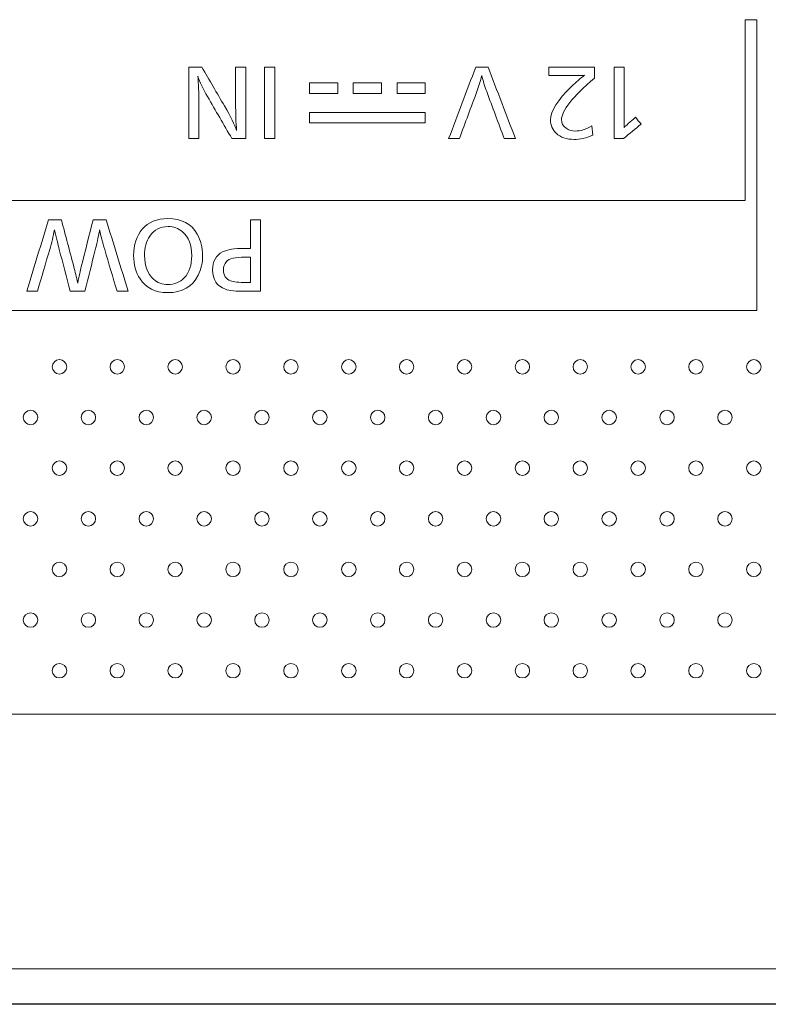
# Model space of a CAD drawing. Units: millimetres. Extents: x 49 to 776, y 23 to 547.
# Drawn here: x 431 to 444, y 498 to 515 of the extents above; entities that cross this region are included whole.
import ezdxf

# ---------------------------------------------------------------- set-up
doc = ezdxf.new("R2010")
doc.units = ezdxf.units.MM
doc.layers.add('1', color=7, linetype='Continuous', true_color=0xffffff)

msp = doc.modelspace()

# ---------------------------------------------------------------- linework, layer by layer
at = {"layer": '1', "color": 51, "linetype": 'Continuous', "lineweight": 13}
msp.add_line((440.98517, 513.0874), (441.00422, 512.92742), dxfattribs=at)
at = {"layer": '1', "color": 80, "linetype": 'Continuous', "lineweight": 18}
for p, q in [((523.78707, 502.92336), (288.78707, 502.92336)), ((288.78707, 498.52336), (523.78707, 498.52336)), ((264.78707, 497.91336), (547.78707, 497.91336)), ((523.78707, 497.92336), (288.78707, 497.92336))]:
    msp.add_line(p, q, dxfattribs=at)
at = {"layer": '1', "color": 51, "linetype": 'Continuous', "lineweight": 13}
for points in [[(443.63711, 514.92329), (443.63711, 513.88166), (443.63711, 512.84002), (443.63711, 511.79839)], [(443.83695, 514.92329), (443.77034, 514.92329), (443.70372, 514.92329), (443.63711, 514.92329)], [(443.83695, 509.89833), (443.83695, 511.57332), (443.83695, 513.24831), (443.83695, 514.92329)], [(434.01971, 512.86886), (434.01971, 513.2802), (434.01971, 513.69154), (434.01971, 514.10287)], [(434.01971, 514.10287), (434.0955, 514.10287), (434.17129, 514.10287), (434.24708, 514.10287)], [(434.24708, 514.10287), (434.37719, 513.87968), (434.50731, 513.65649), (434.63743, 513.4333)], [(434.83075, 513.47475), (434.83075, 513.68413), (434.83075, 513.8935), (434.83075, 514.10287)], [(434.83075, 514.10287), (434.88925, 514.10287), (434.94775, 514.10287), (435.00626, 514.10287)], [(435.00626, 514.10287), (435.00626, 513.69154), (435.00626, 513.2802), (435.00626, 512.86886)], [(435.33199, 512.86882), (435.33199, 513.28016), (435.33199, 513.6915), (435.33199, 514.10284)], [(435.33199, 514.10284), (435.3905, 514.10284), (435.449, 514.10284), (435.5075, 514.10284)], [(435.5075, 514.10284), (435.5075, 513.6915), (435.5075, 513.28016), (435.5075, 512.86882)], [(438.51186, 512.86886), (438.66791, 513.2802), (438.82395, 513.69154), (438.98, 514.10287)], [(438.98, 514.10287), (439.05132, 514.10287), (439.12264, 514.10287), (439.19396, 514.10287)], [(439.19396, 514.10287), (439.35124, 513.69154), (439.50852, 513.2802), (439.6658, 512.86886)], [(440.24575, 513.957), (440.24575, 514.00563), (440.24575, 514.05425), (440.24575, 514.10287)], [(440.24575, 514.10287), (440.50821, 514.10287), (440.77068, 514.10287), (441.03315, 514.10287)], [(441.03315, 514.10287), (441.03315, 514.04043), (441.03315, 513.97799), (441.03315, 513.91555)], [(441.37181, 512.86886), (441.37181, 513.2802), (441.37181, 513.69154), (441.37181, 514.10287)], [(441.37181, 514.10287), (441.43032, 514.10287), (441.48882, 514.10287), (441.54732, 514.10287)], [(441.54732, 514.10287), (441.54732, 513.78138), (441.54732, 513.45988), (441.54732, 513.13838)], [(434.34497, 513.5947), (434.26877, 513.72558), (434.21251, 513.84358), (434.17599, 513.94871)], [(434.17599, 513.94871), (434.18834, 513.82594), (434.19451, 513.66384), (434.19451, 513.46294)], [(439.08371, 513.957), (439.0629, 513.87057), (439.03485, 513.77885), (438.99922, 513.68201)], [(439.16962, 513.68201), (439.13451, 513.77603), (439.10594, 513.86757), (439.08371, 513.957)], [(440.73011, 513.957), (440.56866, 513.957), (440.4072, 513.957), (440.24575, 513.957)], [(441.03315, 513.91555), (440.6525, 513.58958), (440.46218, 513.35005), (440.46218, 513.19694)], [(440.63257, 513.76809), (440.71194, 513.84464), (440.78814, 513.91026), (440.86117, 513.96511)], [(440.86117, 513.96511), (440.8303, 513.95965), (440.78656, 513.957), (440.73011, 513.957)], [(436.10758, 513.83014), (436.10758, 513.77011), (436.10758, 513.71008), (436.10758, 513.65005)], [(436.59406, 513.83014), (436.4319, 513.83014), (436.26974, 513.83014), (436.10758, 513.83014)], [(436.59406, 513.65005), (436.59406, 513.71008), (436.59406, 513.77011), (436.59406, 513.83014)], [(436.86428, 513.83014), (436.86428, 513.77011), (436.86428, 513.71008), (436.86428, 513.65005)], [(437.35076, 513.83014), (437.1886, 513.83014), (437.02644, 513.83014), (436.86428, 513.83014)], [(437.35076, 513.65005), (437.35076, 513.71008), (437.35076, 513.77011), (437.35076, 513.83014)], [(437.62099, 513.83014), (437.62099, 513.77011), (437.62099, 513.71008), (437.62099, 513.65005)], [(438.10765, 513.83014), (437.94543, 513.83014), (437.78321, 513.83014), (437.62099, 513.83014)], [(438.10765, 513.65005), (438.10765, 513.71008), (438.10765, 513.77011), (438.10765, 513.83014)], [(440.27256, 513.19324), (440.27256, 513.3444), (440.3925, 513.53596), (440.63257, 513.76809)], [(434.76566, 512.86886), (434.62543, 513.1108), (434.4852, 513.35275), (434.34497, 513.5947)], [(436.10758, 513.65005), (436.26974, 513.65005), (436.4319, 513.65005), (436.59406, 513.65005)], [(436.86428, 513.65005), (437.02644, 513.65005), (437.1886, 513.65005), (437.35076, 513.65005)], [(437.62099, 513.65005), (437.78321, 513.65005), (437.94543, 513.65005), (438.10765, 513.65005)], [(438.99922, 513.68201), (438.89851, 513.41096), (438.79779, 513.13991), (438.69707, 512.86886)], [(439.47248, 512.86886), (439.37152, 513.13991), (439.27057, 513.41096), (439.16962, 513.68201)], [(434.19451, 513.46294), (434.19451, 513.26491), (434.19451, 513.06688), (434.19451, 512.86886)], [(434.63743, 513.4333), (434.74449, 513.2495), (434.81417, 513.10822), (434.84645, 513.00962)], [(434.84645, 513.00962), (434.83586, 513.14244), (434.83075, 513.29748), (434.83075, 513.47475)], [(436.10758, 513.32144), (436.10758, 513.26146), (436.10758, 513.20149), (436.10758, 513.14152)], [(438.10765, 513.32144), (437.44096, 513.32144), (436.77427, 513.32144), (436.10758, 513.32144)], [(438.10765, 513.14152), (438.10765, 513.20149), (438.10765, 513.26146), (438.10765, 513.32144)], [(440.37098, 512.96129), (440.30537, 513.02267), (440.27256, 513.1001), (440.27256, 513.19324)], [(440.46218, 513.19694), (440.46218, 513.13379), (440.48828, 513.08388), (440.54067, 513.04736)], [(441.61699, 513.12974), (441.65821, 513.16548), (441.69943, 513.20123), (441.74064, 513.23698)], [(441.74064, 513.23698), (441.77327, 513.19823), (441.80591, 513.15949), (441.83854, 513.12074)], [(436.10758, 513.14152), (436.77427, 513.14152), (437.44096, 513.14152), (438.10765, 513.14152)], [(440.54067, 513.04736), (440.586, 513.01526), (440.63998, 512.99921), (440.70206, 512.99921)], [(440.70206, 512.99921), (440.7885, 512.99921), (440.88286, 513.02849), (440.98517, 513.0874)], [(441.83854, 513.12074), (441.73753, 513.03678), (441.63651, 512.95282), (441.5355, 512.86886)], [(441.54732, 513.13838), (441.54679, 513.0934), (441.54661, 513.06765), (441.54661, 513.06077)], [(441.54661, 513.06077), (441.56143, 513.07894), (441.58489, 513.10187), (441.61699, 513.12974)], [(434.19451, 512.86886), (434.13625, 512.86886), (434.07798, 512.86886), (434.01971, 512.86886)], [(435.00626, 512.86886), (434.92606, 512.86886), (434.84586, 512.86886), (434.76566, 512.86886)], [(435.5075, 512.86882), (435.449, 512.86882), (435.3905, 512.86882), (435.33199, 512.86882)], [(438.69707, 512.86886), (438.63533, 512.86886), (438.5736, 512.86886), (438.51186, 512.86886)], [(439.6658, 512.86886), (439.60136, 512.86886), (439.53692, 512.86886), (439.47248, 512.86886)], [(440.67984, 512.85475), (440.54949, 512.85475), (440.44648, 512.89038), (440.37098, 512.96129)], [(441.00422, 512.92742), (440.88569, 512.87909), (440.77774, 512.85475), (440.67984, 512.85475)], [(441.5355, 512.86886), (441.48094, 512.86886), (441.42638, 512.86886), (441.37181, 512.86886)], [(443.63711, 511.79839), (435.66203, 511.79839), (427.68696, 511.79839), (419.71189, 511.79839)], [(431.22444, 510.2313), (431.34768, 510.64264), (431.47092, 511.05397), (431.59415, 511.46531)], [(431.59415, 511.46531), (431.66894, 511.46531), (431.74373, 511.46531), (431.81852, 511.46531)], [(431.81852, 511.46531), (431.89037, 511.1952), (431.96222, 510.92509), (432.03407, 510.65498)], [(432.16283, 510.65498), (432.2308, 510.92509), (432.29877, 511.1952), (432.36674, 511.46531)], [(432.36674, 511.46531), (432.44253, 511.46531), (432.51831, 511.46531), (432.5941, 511.46531)], [(432.5941, 511.46531), (432.72046, 511.05397), (432.84681, 510.64264), (432.97316, 510.2313)], [(433.21635, 511.30307), (433.3206, 511.42654), (433.46841, 511.48828), (433.66014, 511.48828)], [(433.66367, 511.34981), (433.5305, 511.34981), (433.42555, 511.2939), (433.34899, 511.18224)], [(433.66014, 511.48828), (433.89562, 511.48828), (434.06443, 511.39832), (434.16673, 511.21858)], [(433.91044, 511.26021), (433.84024, 511.32), (433.75822, 511.34981), (433.66367, 511.34981)], [(435.08692, 510.97202), (435.08692, 511.13648), (435.08692, 511.30093), (435.08692, 511.46538)], [(435.08692, 511.46538), (435.14542, 511.46538), (435.20392, 511.46538), (435.26243, 511.46538)], [(435.26243, 511.46538), (435.26243, 511.05405), (435.26243, 510.64271), (435.26243, 510.23137)], [(431.69911, 511.29333), (431.67847, 511.18239), (431.65113, 511.06879), (431.61708, 510.95273)], [(431.78289, 510.95273), (431.76014, 511.03916), (431.73227, 511.15275), (431.69911, 511.29333)], [(432.48068, 511.29333), (432.46781, 511.21696), (432.44206, 511.1016), (432.40378, 510.94761)], [(432.56729, 510.95273), (432.53078, 511.07567), (432.50185, 511.18927), (432.48068, 511.29333)], [(433.06818, 510.85187), (433.06818, 511.03619), (433.11775, 511.18665), (433.21635, 511.30307)], [(433.34899, 511.18224), (433.28779, 511.09352), (433.2571, 510.98328), (433.2571, 510.85116)], [(434.07184, 510.84764), (434.07184, 511.03073), (434.01804, 511.16813), (433.91044, 511.26021)], [(434.16673, 511.21858), (434.22935, 511.10816), (434.26075, 510.98487), (434.26075, 510.84905)], [(431.61708, 510.95273), (431.54641, 510.71225), (431.47574, 510.47177), (431.40507, 510.2313)], [(431.97251, 510.2313), (431.9093, 510.47177), (431.8461, 510.71225), (431.78289, 510.95273)], [(432.40378, 510.94761), (432.34451, 510.70884), (432.28525, 510.47007), (432.22598, 510.2313)], [(432.78143, 510.2313), (432.71005, 510.47177), (432.63867, 510.71225), (432.56729, 510.95273)], [(433.1786, 510.44617), (433.10505, 510.55712), (433.06818, 510.69241), (433.06818, 510.85187)], [(433.2571, 510.85116), (433.2571, 510.67107), (433.3086, 510.53402), (433.41126, 510.44018)], [(433.9429, 510.46469), (434.02897, 510.55501), (434.07184, 510.68254), (434.07184, 510.84764)], [(434.26075, 510.84905), (434.26075, 510.7261), (434.23517, 510.61357), (434.18384, 510.51126)], [(434.43146, 510.59931), (434.43146, 510.74642), (434.48931, 510.85067), (434.60555, 510.91205)], [(434.60555, 510.91205), (434.68105, 510.95192), (434.8084, 510.97202), (434.98779, 510.97202)], [(434.99061, 510.82086), (434.82428, 510.82086), (434.71827, 510.79546), (434.67276, 510.74466)], [(434.98779, 510.97202), (435.02083, 510.97202), (435.05388, 510.97202), (435.08692, 510.97202)], [(435.08692, 510.82086), (435.05482, 510.82086), (435.02271, 510.82086), (434.99061, 510.82086)], [(435.08692, 510.38236), (435.08692, 510.52852), (435.08692, 510.67469), (435.08692, 510.82086)], [(432.03407, 510.65498), (432.05629, 510.57349), (432.07869, 510.47965), (432.10145, 510.37364)], [(432.10145, 510.37364), (432.12667, 510.49853), (432.14696, 510.59237), (432.16283, 510.65498)], [(434.67276, 510.74466), (434.63783, 510.70515), (434.62019, 510.65699), (434.62019, 510.60002)], [(434.18384, 510.51126), (434.08295, 510.3093), (433.90674, 510.2084), (433.65503, 510.2084)], [(434.65512, 510.26541), (434.50589, 510.32009), (434.43146, 510.43139), (434.43146, 510.59931)], [(434.62019, 510.60002), (434.62019, 510.50724), (434.66147, 510.44462), (434.74402, 510.41199)], [(433.65503, 510.2084), (433.44248, 510.2084), (433.28373, 510.2876), (433.1786, 510.44617)], [(433.41126, 510.44018), (433.47899, 510.37844), (433.56154, 510.34757), (433.65926, 510.34757)], [(433.65926, 510.34757), (433.77374, 510.34757), (433.86846, 510.38673), (433.9429, 510.46469)], [(434.74402, 510.41199), (434.79482, 510.39241), (434.8846, 510.38236), (435.01284, 510.38236)], [(435.01284, 510.38236), (435.03753, 510.38236), (435.06222, 510.38236), (435.08692, 510.38236)], [(431.40507, 510.2313), (431.34486, 510.2313), (431.28465, 510.2313), (431.22444, 510.2313)], [(432.22598, 510.2313), (432.14149, 510.2313), (432.057, 510.2313), (431.97251, 510.2313)], [(432.97316, 510.2313), (432.90925, 510.2313), (432.84534, 510.2313), (432.78143, 510.2313)], [(435.01866, 510.23137), (434.83856, 510.23137), (434.71721, 510.24266), (434.65512, 510.26541)], [(435.26243, 510.23137), (435.18117, 510.23137), (435.09991, 510.23137), (435.01866, 510.23137)], [(419.71189, 509.89833), (427.75358, 509.89833), (435.79527, 509.89833), (443.83695, 509.89833)], [(431.66111, 508.92621), (431.66111, 508.99536), (431.71703, 509.0511), (431.78617, 509.0511)], [(431.78617, 509.0511), (431.85514, 509.0511), (431.91105, 508.99536), (431.91105, 508.92621)], [(432.66115, 508.92621), (432.66115, 508.99536), (432.71706, 509.0511), (432.78603, 509.0511)], [(432.78603, 509.0511), (432.85518, 509.0511), (432.91109, 508.99536), (432.91109, 508.92621)], [(433.66117, 508.92621), (433.66117, 508.99536), (433.71708, 509.0511), (433.78605, 509.0511)], [(433.78605, 509.0511), (433.8552, 509.0511), (433.91111, 508.99536), (433.91111, 508.92621)], [(434.66119, 508.92621), (434.66119, 508.99536), (434.7171, 509.0511), (434.78607, 509.0511)], [(434.78607, 509.0511), (434.85521, 509.0511), (434.91113, 508.99536), (434.91113, 508.92621)], [(435.66114, 508.92621), (435.66114, 508.99536), (435.71705, 509.0511), (435.78619, 509.0511)], [(435.78619, 509.0511), (435.85516, 509.0511), (435.91108, 508.99536), (435.91108, 508.92621)], [(436.66115, 508.92621), (436.66115, 508.99536), (436.71707, 509.0511), (436.78604, 509.0511)], [(436.78604, 509.0511), (436.85518, 509.0511), (436.9111, 508.99536), (436.9111, 508.92621)], [(437.66117, 508.92621), (437.66117, 508.99536), (437.71709, 509.0511), (437.78606, 509.0511)], [(437.78606, 509.0511), (437.8552, 509.0511), (437.91112, 508.99536), (437.91112, 508.92621)], [(438.66112, 508.92621), (438.66112, 508.99536), (438.71704, 509.0511), (438.78618, 509.0511)], [(438.78618, 509.0511), (438.85515, 509.0511), (438.91107, 508.99536), (438.91107, 508.92621)], [(439.66114, 508.92621), (439.66114, 508.99536), (439.71706, 509.0511), (439.78602, 509.0511)], [(439.78602, 509.0511), (439.85517, 509.0511), (439.91108, 508.99536), (439.91108, 508.92621)], [(440.66116, 508.92621), (440.66116, 508.99536), (440.71708, 509.0511), (440.78604, 509.0511)], [(440.78604, 509.0511), (440.85519, 509.0511), (440.9111, 508.99536), (440.9111, 508.92621)], [(441.6612, 508.92621), (441.6612, 508.99536), (441.71711, 509.0511), (441.78608, 509.0511)], [(441.78608, 509.0511), (441.85522, 509.0511), (441.91114, 508.99536), (441.91114, 508.92621)], [(442.66113, 508.92621), (442.66113, 508.99536), (442.71704, 509.0511), (442.78619, 509.0511)], [(442.78619, 509.0511), (442.85516, 509.0511), (442.91107, 508.99536), (442.91107, 508.92621)], [(443.66116, 508.92621), (443.66116, 508.99536), (443.71708, 509.0511), (443.78605, 509.0511)], [(443.78605, 509.0511), (443.85519, 509.0511), (443.91111, 508.99536), (443.91111, 508.92621)], [(431.78617, 508.80133), (431.71703, 508.80133), (431.66111, 508.85707), (431.66111, 508.92621)], [(431.91105, 508.92621), (431.91105, 508.85707), (431.85514, 508.80133), (431.78617, 508.80133)], [(432.78603, 508.80133), (432.71706, 508.80133), (432.66115, 508.85707), (432.66115, 508.92621)], [(432.91109, 508.92621), (432.91109, 508.85707), (432.85518, 508.80133), (432.78603, 508.80133)], [(433.78605, 508.80133), (433.71708, 508.80133), (433.66117, 508.85707), (433.66117, 508.92621)], [(433.91111, 508.92621), (433.91111, 508.85707), (433.8552, 508.80133), (433.78605, 508.80133)], [(434.78607, 508.80133), (434.7171, 508.80133), (434.66119, 508.85707), (434.66119, 508.92621)], [(434.91113, 508.92621), (434.91113, 508.85707), (434.85521, 508.80133), (434.78607, 508.80133)], [(435.78619, 508.80133), (435.71705, 508.80133), (435.66114, 508.85707), (435.66114, 508.92621)], [(435.91108, 508.92621), (435.91108, 508.85707), (435.85516, 508.80133), (435.78619, 508.80133)], [(436.78604, 508.80133), (436.71707, 508.80133), (436.66115, 508.85707), (436.66115, 508.92621)], [(436.9111, 508.92621), (436.9111, 508.85707), (436.85518, 508.80133), (436.78604, 508.80133)], [(437.78606, 508.80133), (437.71709, 508.80133), (437.66117, 508.85707), (437.66117, 508.92621)], [(437.91112, 508.92621), (437.91112, 508.85707), (437.8552, 508.80133), (437.78606, 508.80133)], [(438.78618, 508.80133), (438.71704, 508.80133), (438.66112, 508.85707), (438.66112, 508.92621)], [(438.91107, 508.92621), (438.91107, 508.85707), (438.85515, 508.80133), (438.78618, 508.80133)], [(439.78602, 508.80133), (439.71706, 508.80133), (439.66114, 508.85707), (439.66114, 508.92621)], [(439.91108, 508.92621), (439.91108, 508.85707), (439.85517, 508.80133), (439.78602, 508.80133)], [(440.78604, 508.80133), (440.71708, 508.80133), (440.66116, 508.85707), (440.66116, 508.92621)], [(440.9111, 508.92621), (440.9111, 508.85707), (440.85519, 508.80133), (440.78604, 508.80133)], [(441.78608, 508.80133), (441.71711, 508.80133), (441.6612, 508.85707), (441.6612, 508.92621)], [(441.91114, 508.92621), (441.91114, 508.85707), (441.85522, 508.80133), (441.78608, 508.80133)], [(442.78619, 508.80133), (442.71704, 508.80133), (442.66113, 508.85707), (442.66113, 508.92621)], [(442.91107, 508.92621), (442.91107, 508.85707), (442.85516, 508.80133), (442.78619, 508.80133)], [(443.78605, 508.80133), (443.71708, 508.80133), (443.66116, 508.85707), (443.66116, 508.92621)], [(443.91111, 508.92621), (443.91111, 508.85707), (443.85519, 508.80133), (443.78605, 508.80133)], [(431.16114, 508.05124), (431.16114, 508.1202), (431.21705, 508.17612), (431.28602, 508.17612)], [(431.28602, 508.17612), (431.35516, 508.17612), (431.41108, 508.1202), (431.41108, 508.05124)], [(432.16117, 508.05124), (432.16117, 508.1202), (432.21709, 508.17612), (432.28606, 508.17612)], [(432.28606, 508.17612), (432.3552, 508.17612), (432.41112, 508.1202), (432.41112, 508.05124)], [(433.1611, 508.05124), (433.1611, 508.1202), (433.21702, 508.17612), (433.28616, 508.17612)], [(433.28616, 508.17612), (433.35513, 508.17612), (433.41105, 508.1202), (433.41105, 508.05124)], [(434.16114, 508.05124), (434.16114, 508.1202), (434.21706, 508.17612), (434.2862, 508.17612)], [(434.2862, 508.17612), (434.35517, 508.17612), (434.41108, 508.1202), (434.41108, 508.05124)], [(435.16116, 508.05124), (435.16116, 508.1202), (435.21708, 508.17612), (435.28604, 508.17612)], [(435.28604, 508.17612), (435.35519, 508.17612), (435.4111, 508.1202), (435.4111, 508.05124)], [(436.16118, 508.05124), (436.16118, 508.1202), (436.2171, 508.17612), (436.28606, 508.17612)], [(436.28606, 508.17612), (436.35521, 508.17612), (436.41112, 508.1202), (436.41112, 508.05124)], [(437.16113, 508.05124), (437.16113, 508.1202), (437.21704, 508.17612), (437.28619, 508.17612)], [(437.28619, 508.17612), (437.35516, 508.17612), (437.41107, 508.1202), (437.41107, 508.05124)], [(438.16115, 508.05124), (438.16115, 508.1202), (438.21706, 508.17612), (438.28603, 508.17612)], [(438.28603, 508.17612), (438.35518, 508.17612), (438.41109, 508.1202), (438.41109, 508.05124)], [(439.16117, 508.05124), (439.16117, 508.1202), (439.21708, 508.17612), (439.28605, 508.17612)], [(439.28605, 508.17612), (439.35519, 508.17612), (439.41111, 508.1202), (439.41111, 508.05124)], [(440.16112, 508.05124), (440.16112, 508.1202), (440.21703, 508.17612), (440.28618, 508.17612)], [(440.28618, 508.17612), (440.35514, 508.17612), (440.41106, 508.1202), (440.41106, 508.05124)], [(441.16113, 508.05124), (441.16113, 508.1202), (441.21705, 508.17612), (441.28602, 508.17612)], [(441.28602, 508.17612), (441.35516, 508.17612), (441.41108, 508.1202), (441.41108, 508.05124)], [(442.16117, 508.05124), (442.16117, 508.1202), (442.21709, 508.17612), (442.28605, 508.17612)], [(442.28605, 508.17612), (442.3552, 508.17612), (442.41111, 508.1202), (442.41111, 508.05124)], [(443.16119, 508.05124), (443.16119, 508.1202), (443.21711, 508.17612), (443.28607, 508.17612)], [(443.28607, 508.17612), (443.35522, 508.17612), (443.41113, 508.1202), (443.41113, 508.05124)], [(431.28602, 507.92618), (431.21705, 507.92618), (431.16114, 507.98209), (431.16114, 508.05124)], [(431.41108, 508.05124), (431.41108, 507.98209), (431.35516, 507.92618), (431.28602, 507.92618)], [(432.28606, 507.92618), (432.21709, 507.92618), (432.16117, 507.98209), (432.16117, 508.05124)], [(432.41112, 508.05124), (432.41112, 507.98209), (432.3552, 507.92618), (432.28606, 507.92618)], [(433.28616, 507.92618), (433.21702, 507.92618), (433.1611, 507.98209), (433.1611, 508.05124)], [(433.41105, 508.05124), (433.41105, 507.98209), (433.35513, 507.92618), (433.28616, 507.92618)], [(434.2862, 507.92618), (434.21706, 507.92618), (434.16114, 507.98209), (434.16114, 508.05124)], [(434.41108, 508.05124), (434.41108, 507.98209), (434.35517, 507.92618), (434.2862, 507.92618)], [(435.28604, 507.92618), (435.21708, 507.92618), (435.16116, 507.98209), (435.16116, 508.05124)], [(435.4111, 508.05124), (435.4111, 507.98209), (435.35519, 507.92618), (435.28604, 507.92618)], [(436.28606, 507.92618), (436.2171, 507.92618), (436.16118, 507.98209), (436.16118, 508.05124)], [(436.41112, 508.05124), (436.41112, 507.98209), (436.35521, 507.92618), (436.28606, 507.92618)], [(437.28619, 507.92618), (437.21704, 507.92618), (437.16113, 507.98209), (437.16113, 508.05124)], [(437.41107, 508.05124), (437.41107, 507.98209), (437.35516, 507.92618), (437.28619, 507.92618)], [(438.28603, 507.92618), (438.21706, 507.92618), (438.16115, 507.98209), (438.16115, 508.05124)], [(438.41109, 508.05124), (438.41109, 507.98209), (438.35518, 507.92618), (438.28603, 507.92618)], [(439.28605, 507.92618), (439.21708, 507.92618), (439.16117, 507.98209), (439.16117, 508.05124)], [(439.41111, 508.05124), (439.41111, 507.98209), (439.35519, 507.92618), (439.28605, 507.92618)], [(440.28618, 507.92618), (440.21703, 507.92618), (440.16112, 507.98209), (440.16112, 508.05124)], [(440.41106, 508.05124), (440.41106, 507.98209), (440.35514, 507.92618), (440.28618, 507.92618)], [(441.28602, 507.92618), (441.21705, 507.92618), (441.16113, 507.98209), (441.16113, 508.05124)], [(441.41108, 508.05124), (441.41108, 507.98209), (441.35516, 507.92618), (441.28602, 507.92618)], [(442.28605, 507.92618), (442.21709, 507.92618), (442.16117, 507.98209), (442.16117, 508.05124)], [(442.41111, 508.05124), (442.41111, 507.98209), (442.3552, 507.92618), (442.28605, 507.92618)], [(443.28607, 507.92618), (443.21711, 507.92618), (443.16119, 507.98209), (443.16119, 508.05124)], [(443.41113, 508.05124), (443.41113, 507.98209), (443.35522, 507.92618), (443.28607, 507.92618)], [(431.66111, 507.17619), (431.66111, 507.24533), (431.71703, 507.30125), (431.78617, 507.30125)], [(431.78617, 507.30125), (431.85514, 507.30125), (431.91105, 507.24533), (431.91105, 507.17619)], [(432.66115, 507.17619), (432.66115, 507.24533), (432.71706, 507.30125), (432.78603, 507.30125)], [(432.78603, 507.30125), (432.85518, 507.30125), (432.91109, 507.24533), (432.91109, 507.17619)], [(433.66117, 507.17619), (433.66117, 507.24533), (433.71708, 507.30125), (433.78605, 507.30125)], [(433.78605, 507.30125), (433.8552, 507.30125), (433.91111, 507.24533), (433.91111, 507.17619)], [(434.66119, 507.17619), (434.66119, 507.24533), (434.7171, 507.30125), (434.78607, 507.30125)], [(434.78607, 507.30125), (434.85521, 507.30125), (434.91113, 507.24533), (434.91113, 507.17619)], [(435.66114, 507.17619), (435.66114, 507.24533), (435.71705, 507.30125), (435.78619, 507.30125)], [(435.78619, 507.30125), (435.85516, 507.30125), (435.91108, 507.24533), (435.91108, 507.17619)], [(436.66115, 507.17619), (436.66115, 507.24533), (436.71707, 507.30125), (436.78604, 507.30125)], [(436.78604, 507.30125), (436.85518, 507.30125), (436.9111, 507.24533), (436.9111, 507.17619)], [(437.66117, 507.17619), (437.66117, 507.24533), (437.71709, 507.30125), (437.78606, 507.30125)], [(437.78606, 507.30125), (437.8552, 507.30125), (437.91112, 507.24533), (437.91112, 507.17619)], [(438.66112, 507.17619), (438.66112, 507.24533), (438.71704, 507.30125), (438.78618, 507.30125)], [(438.78618, 507.30125), (438.85515, 507.30125), (438.91107, 507.24533), (438.91107, 507.17619)], [(439.66114, 507.17619), (439.66114, 507.24533), (439.71706, 507.30125), (439.78602, 507.30125)], [(439.78602, 507.30125), (439.85517, 507.30125), (439.91108, 507.24533), (439.91108, 507.17619)], [(440.66116, 507.17619), (440.66116, 507.24533), (440.71708, 507.30125), (440.78604, 507.30125)], [(440.78604, 507.30125), (440.85519, 507.30125), (440.9111, 507.24533), (440.9111, 507.17619)], [(441.6612, 507.17619), (441.6612, 507.24533), (441.71711, 507.30125), (441.78608, 507.30125)], [(441.78608, 507.30125), (441.85522, 507.30125), (441.91114, 507.24533), (441.91114, 507.17619)], [(442.66113, 507.17619), (442.66113, 507.24533), (442.71704, 507.30125), (442.78619, 507.30125)], [(442.78619, 507.30125), (442.85516, 507.30125), (442.91107, 507.24533), (442.91107, 507.17619)], [(443.66116, 507.17619), (443.66116, 507.24533), (443.71708, 507.30125), (443.78605, 507.30125)], [(443.78605, 507.30125), (443.85519, 507.30125), (443.91111, 507.24533), (443.91111, 507.17619)], [(431.78617, 507.05131), (431.71703, 507.05131), (431.66111, 507.10722), (431.66111, 507.17619)], [(431.91105, 507.17619), (431.91105, 507.10722), (431.85514, 507.05131), (431.78617, 507.05131)], [(432.78603, 507.05131), (432.71706, 507.05131), (432.66115, 507.10722), (432.66115, 507.17619)], [(432.91109, 507.17619), (432.91109, 507.10722), (432.85518, 507.05131), (432.78603, 507.05131)], [(433.78605, 507.05131), (433.71708, 507.05131), (433.66117, 507.10722), (433.66117, 507.17619)], [(433.91111, 507.17619), (433.91111, 507.10722), (433.8552, 507.05131), (433.78605, 507.05131)], [(434.78607, 507.05131), (434.7171, 507.05131), (434.66119, 507.10722), (434.66119, 507.17619)], [(434.91113, 507.17619), (434.91113, 507.10722), (434.85521, 507.05131), (434.78607, 507.05131)], [(435.78619, 507.05131), (435.71705, 507.05131), (435.66114, 507.10722), (435.66114, 507.17619)], [(435.91108, 507.17619), (435.91108, 507.10722), (435.85516, 507.05131), (435.78619, 507.05131)], [(436.78604, 507.05131), (436.71707, 507.05131), (436.66115, 507.10722), (436.66115, 507.17619)], [(436.9111, 507.17619), (436.9111, 507.10722), (436.85518, 507.05131), (436.78604, 507.05131)], [(437.78606, 507.05131), (437.71709, 507.05131), (437.66117, 507.10722), (437.66117, 507.17619)], [(437.91112, 507.17619), (437.91112, 507.10722), (437.8552, 507.05131), (437.78606, 507.05131)], [(438.78618, 507.05131), (438.71704, 507.05131), (438.66112, 507.10722), (438.66112, 507.17619)], [(438.91107, 507.17619), (438.91107, 507.10722), (438.85515, 507.05131), (438.78618, 507.05131)], [(439.78602, 507.05131), (439.71706, 507.05131), (439.66114, 507.10722), (439.66114, 507.17619)], [(439.91108, 507.17619), (439.91108, 507.10722), (439.85517, 507.05131), (439.78602, 507.05131)], [(440.78604, 507.05131), (440.71708, 507.05131), (440.66116, 507.10722), (440.66116, 507.17619)], [(440.9111, 507.17619), (440.9111, 507.10722), (440.85519, 507.05131), (440.78604, 507.05131)], [(441.78608, 507.05131), (441.71711, 507.05131), (441.6612, 507.10722), (441.6612, 507.17619)], [(441.91114, 507.17619), (441.91114, 507.10722), (441.85522, 507.05131), (441.78608, 507.05131)], [(442.78619, 507.05131), (442.71704, 507.05131), (442.66113, 507.10722), (442.66113, 507.17619)], [(442.91107, 507.17619), (442.91107, 507.10722), (442.85516, 507.05131), (442.78619, 507.05131)], [(443.78605, 507.05131), (443.71708, 507.05131), (443.66116, 507.10722), (443.66116, 507.17619)], [(443.91111, 507.17619), (443.91111, 507.10722), (443.85519, 507.05131), (443.78605, 507.05131)], [(431.16114, 506.30121), (431.16114, 506.37018), (431.21705, 506.42609), (431.28602, 506.42609)], [(431.28602, 506.42609), (431.35516, 506.42609), (431.41108, 506.37018), (431.41108, 506.30121)], [(432.16117, 506.30121), (432.16117, 506.37018), (432.21709, 506.42609), (432.28606, 506.42609)], [(432.28606, 506.42609), (432.3552, 506.42609), (432.41112, 506.37018), (432.41112, 506.30121)], [(433.1611, 506.30121), (433.1611, 506.37018), (433.21702, 506.42609), (433.28616, 506.42609)], [(433.28616, 506.42609), (433.35513, 506.42609), (433.41105, 506.37018), (433.41105, 506.30121)], [(434.16114, 506.30121), (434.16114, 506.37018), (434.21706, 506.42609), (434.2862, 506.42609)], [(434.2862, 506.42609), (434.35517, 506.42609), (434.41108, 506.37018), (434.41108, 506.30121)], [(435.16116, 506.30121), (435.16116, 506.37018), (435.21708, 506.42609), (435.28604, 506.42609)], [(435.28604, 506.42609), (435.35519, 506.42609), (435.4111, 506.37018), (435.4111, 506.30121)], [(436.16118, 506.30121), (436.16118, 506.37018), (436.2171, 506.42609), (436.28606, 506.42609)], [(436.28606, 506.42609), (436.35521, 506.42609), (436.41112, 506.37018), (436.41112, 506.30121)], [(437.16113, 506.30121), (437.16113, 506.37018), (437.21704, 506.42609), (437.28619, 506.42609)], [(437.28619, 506.42609), (437.35516, 506.42609), (437.41107, 506.37018), (437.41107, 506.30121)], [(438.16115, 506.30121), (438.16115, 506.37018), (438.21706, 506.42609), (438.28603, 506.42609)], [(438.28603, 506.42609), (438.35518, 506.42609), (438.41109, 506.37018), (438.41109, 506.30121)], [(439.16117, 506.30121), (439.16117, 506.37018), (439.21708, 506.42609), (439.28605, 506.42609)], [(439.28605, 506.42609), (439.35519, 506.42609), (439.41111, 506.37018), (439.41111, 506.30121)], [(440.16112, 506.30121), (440.16112, 506.37018), (440.21703, 506.42609), (440.28618, 506.42609)], [(440.28618, 506.42609), (440.35514, 506.42609), (440.41106, 506.37018), (440.41106, 506.30121)], [(441.16113, 506.30121), (441.16113, 506.37018), (441.21705, 506.42609), (441.28602, 506.42609)], [(441.28602, 506.42609), (441.35516, 506.42609), (441.41108, 506.37018), (441.41108, 506.30121)], [(442.16117, 506.30121), (442.16117, 506.37018), (442.21709, 506.42609), (442.28605, 506.42609)], [(442.28605, 506.42609), (442.3552, 506.42609), (442.41111, 506.37018), (442.41111, 506.30121)], [(443.16119, 506.30121), (443.16119, 506.37018), (443.21711, 506.42609), (443.28607, 506.42609)], [(443.28607, 506.42609), (443.35522, 506.42609), (443.41113, 506.37018), (443.41113, 506.30121)], [(431.28602, 506.17633), (431.21705, 506.17633), (431.16114, 506.23207), (431.16114, 506.30121)], [(431.41108, 506.30121), (431.41108, 506.23207), (431.35516, 506.17633), (431.28602, 506.17633)], [(432.28606, 506.17633), (432.21709, 506.17633), (432.16117, 506.23207), (432.16117, 506.30121)], [(432.41112, 506.30121), (432.41112, 506.23207), (432.3552, 506.17633), (432.28606, 506.17633)], [(433.28616, 506.17633), (433.21702, 506.17633), (433.1611, 506.23207), (433.1611, 506.30121)], [(433.41105, 506.30121), (433.41105, 506.23207), (433.35513, 506.17633), (433.28616, 506.17633)], [(434.2862, 506.17633), (434.21706, 506.17633), (434.16114, 506.23207), (434.16114, 506.30121)], [(434.41108, 506.30121), (434.41108, 506.23207), (434.35517, 506.17633), (434.2862, 506.17633)], [(435.28604, 506.17633), (435.21708, 506.17633), (435.16116, 506.23207), (435.16116, 506.30121)], [(435.4111, 506.30121), (435.4111, 506.23207), (435.35519, 506.17633), (435.28604, 506.17633)], [(436.28606, 506.17633), (436.2171, 506.17633), (436.16118, 506.23207), (436.16118, 506.30121)], [(436.41112, 506.30121), (436.41112, 506.23207), (436.35521, 506.17633), (436.28606, 506.17633)], [(437.28619, 506.17633), (437.21704, 506.17633), (437.16113, 506.23207), (437.16113, 506.30121)], [(437.41107, 506.30121), (437.41107, 506.23207), (437.35516, 506.17633), (437.28619, 506.17633)], [(438.28603, 506.17633), (438.21706, 506.17633), (438.16115, 506.23207), (438.16115, 506.30121)], [(438.41109, 506.30121), (438.41109, 506.23207), (438.35518, 506.17633), (438.28603, 506.17633)], [(439.28605, 506.17633), (439.21708, 506.17633), (439.16117, 506.23207), (439.16117, 506.30121)], [(439.41111, 506.30121), (439.41111, 506.23207), (439.35519, 506.17633), (439.28605, 506.17633)], [(440.28618, 506.17633), (440.21703, 506.17633), (440.16112, 506.23207), (440.16112, 506.30121)], [(440.41106, 506.30121), (440.41106, 506.23207), (440.35514, 506.17633), (440.28618, 506.17633)], [(441.28602, 506.17633), (441.21705, 506.17633), (441.16113, 506.23207), (441.16113, 506.30121)], [(441.41108, 506.30121), (441.41108, 506.23207), (441.35516, 506.17633), (441.28602, 506.17633)], [(442.28605, 506.17633), (442.21709, 506.17633), (442.16117, 506.23207), (442.16117, 506.30121)], [(442.41111, 506.30121), (442.41111, 506.23207), (442.3552, 506.17633), (442.28605, 506.17633)], [(443.28607, 506.17633), (443.21711, 506.17633), (443.16119, 506.23207), (443.16119, 506.30121)], [(443.41113, 506.30121), (443.41113, 506.23207), (443.35522, 506.17633), (443.28607, 506.17633)], [(431.66111, 505.42623), (431.66111, 505.4952), (431.71703, 505.55112), (431.78617, 505.55112)], [(431.78617, 505.55112), (431.85514, 505.55112), (431.91105, 505.4952), (431.91105, 505.42623)], [(432.66115, 505.42623), (432.66115, 505.4952), (432.71706, 505.55112), (432.78603, 505.55112)], [(432.78603, 505.55112), (432.85518, 505.55112), (432.91109, 505.4952), (432.91109, 505.42623)], [(433.66117, 505.42623), (433.66117, 505.4952), (433.71708, 505.55112), (433.78605, 505.55112)], [(433.78605, 505.55112), (433.8552, 505.55112), (433.91111, 505.4952), (433.91111, 505.42623)], [(434.66119, 505.42623), (434.66119, 505.4952), (434.7171, 505.55112), (434.78607, 505.55112)], [(434.78607, 505.55112), (434.85521, 505.55112), (434.91113, 505.4952), (434.91113, 505.42623)], [(435.66114, 505.42623), (435.66114, 505.4952), (435.71705, 505.55112), (435.78619, 505.55112)], [(435.78619, 505.55112), (435.85516, 505.55112), (435.91108, 505.4952), (435.91108, 505.42623)], [(436.66115, 505.42623), (436.66115, 505.4952), (436.71707, 505.55112), (436.78604, 505.55112)], [(436.78604, 505.55112), (436.85518, 505.55112), (436.9111, 505.4952), (436.9111, 505.42623)], [(437.66117, 505.42623), (437.66117, 505.4952), (437.71709, 505.55112), (437.78606, 505.55112)], [(437.78606, 505.55112), (437.8552, 505.55112), (437.91112, 505.4952), (437.91112, 505.42623)], [(438.66112, 505.42623), (438.66112, 505.4952), (438.71704, 505.55112), (438.78618, 505.55112)], [(438.78618, 505.55112), (438.85515, 505.55112), (438.91107, 505.4952), (438.91107, 505.42623)], [(439.66114, 505.42623), (439.66114, 505.4952), (439.71706, 505.55112), (439.78602, 505.55112)], [(439.78602, 505.55112), (439.85517, 505.55112), (439.91108, 505.4952), (439.91108, 505.42623)], [(440.66116, 505.42623), (440.66116, 505.4952), (440.71708, 505.55112), (440.78604, 505.55112)], [(440.78604, 505.55112), (440.85519, 505.55112), (440.9111, 505.4952), (440.9111, 505.42623)], [(441.6612, 505.42623), (441.6612, 505.4952), (441.71711, 505.55112), (441.78608, 505.55112)], [(441.78608, 505.55112), (441.85522, 505.55112), (441.91114, 505.4952), (441.91114, 505.42623)], [(442.66113, 505.42623), (442.66113, 505.4952), (442.71704, 505.55112), (442.78619, 505.55112)], [(442.78619, 505.55112), (442.85516, 505.55112), (442.91107, 505.4952), (442.91107, 505.42623)], [(443.66116, 505.42623), (443.66116, 505.4952), (443.71708, 505.55112), (443.78605, 505.55112)], [(443.78605, 505.55112), (443.85519, 505.55112), (443.91111, 505.4952), (443.91111, 505.42623)], [(431.78617, 505.30117), (431.71703, 505.30117), (431.66111, 505.35709), (431.66111, 505.42623)], [(431.91105, 505.42623), (431.91105, 505.35709), (431.85514, 505.30117), (431.78617, 505.30117)], [(432.78603, 505.30117), (432.71706, 505.30117), (432.66115, 505.35709), (432.66115, 505.42623)], [(432.91109, 505.42623), (432.91109, 505.35709), (432.85518, 505.30117), (432.78603, 505.30117)], [(433.78605, 505.30117), (433.71708, 505.30117), (433.66117, 505.35709), (433.66117, 505.42623)], [(433.91111, 505.42623), (433.91111, 505.35709), (433.8552, 505.30117), (433.78605, 505.30117)], [(434.78607, 505.30117), (434.7171, 505.30117), (434.66119, 505.35709), (434.66119, 505.42623)], [(434.91113, 505.42623), (434.91113, 505.35709), (434.85521, 505.30117), (434.78607, 505.30117)], [(435.78619, 505.30117), (435.71705, 505.30117), (435.66114, 505.35709), (435.66114, 505.42623)], [(435.91108, 505.42623), (435.91108, 505.35709), (435.85516, 505.30117), (435.78619, 505.30117)], [(436.78604, 505.30117), (436.71707, 505.30117), (436.66115, 505.35709), (436.66115, 505.42623)], [(436.9111, 505.42623), (436.9111, 505.35709), (436.85518, 505.30117), (436.78604, 505.30117)], [(437.78606, 505.30117), (437.71709, 505.30117), (437.66117, 505.35709), (437.66117, 505.42623)], [(437.91112, 505.42623), (437.91112, 505.35709), (437.8552, 505.30117), (437.78606, 505.30117)], [(438.78618, 505.30117), (438.71704, 505.30117), (438.66112, 505.35709), (438.66112, 505.42623)], [(438.91107, 505.42623), (438.91107, 505.35709), (438.85515, 505.30117), (438.78618, 505.30117)], [(439.78602, 505.30117), (439.71706, 505.30117), (439.66114, 505.35709), (439.66114, 505.42623)], [(439.91108, 505.42623), (439.91108, 505.35709), (439.85517, 505.30117), (439.78602, 505.30117)], [(440.78604, 505.30117), (440.71708, 505.30117), (440.66116, 505.35709), (440.66116, 505.42623)], [(440.9111, 505.42623), (440.9111, 505.35709), (440.85519, 505.30117), (440.78604, 505.30117)], [(441.78608, 505.30117), (441.71711, 505.30117), (441.6612, 505.35709), (441.6612, 505.42623)], [(441.91114, 505.42623), (441.91114, 505.35709), (441.85522, 505.30117), (441.78608, 505.30117)], [(442.78619, 505.30117), (442.71704, 505.30117), (442.66113, 505.35709), (442.66113, 505.42623)], [(442.91107, 505.42623), (442.91107, 505.35709), (442.85516, 505.30117), (442.78619, 505.30117)], [(443.78605, 505.30117), (443.71708, 505.30117), (443.66116, 505.35709), (443.66116, 505.42623)], [(443.91111, 505.42623), (443.91111, 505.35709), (443.85519, 505.30117), (443.78605, 505.30117)], [(431.16114, 504.55119), (431.16114, 504.62033), (431.21705, 504.67607), (431.28602, 504.67607)], [(431.28602, 504.4263), (431.21705, 504.4263), (431.16114, 504.48222), (431.16114, 504.55119)], [(431.28602, 504.67607), (431.35516, 504.67607), (431.41108, 504.62033), (431.41108, 504.55119)], [(431.41108, 504.55119), (431.41108, 504.48222), (431.35516, 504.4263), (431.28602, 504.4263)], [(432.16117, 504.55119), (432.16117, 504.62033), (432.21709, 504.67607), (432.28606, 504.67607)], [(432.28606, 504.4263), (432.21709, 504.4263), (432.16117, 504.48222), (432.16117, 504.55119)], [(432.28606, 504.67607), (432.3552, 504.67607), (432.41112, 504.62033), (432.41112, 504.55119)], [(432.41112, 504.55119), (432.41112, 504.48222), (432.3552, 504.4263), (432.28606, 504.4263)], [(433.1611, 504.55119), (433.1611, 504.62033), (433.21702, 504.67607), (433.28616, 504.67607)], [(433.28616, 504.4263), (433.21702, 504.4263), (433.1611, 504.48222), (433.1611, 504.55119)], [(433.28616, 504.67607), (433.35513, 504.67607), (433.41105, 504.62033), (433.41105, 504.55119)], [(433.41105, 504.55119), (433.41105, 504.48222), (433.35513, 504.4263), (433.28616, 504.4263)], [(434.16114, 504.55119), (434.16114, 504.62033), (434.21706, 504.67607), (434.2862, 504.67607)], [(434.2862, 504.4263), (434.21706, 504.4263), (434.16114, 504.48222), (434.16114, 504.55119)], [(434.2862, 504.67607), (434.35517, 504.67607), (434.41108, 504.62033), (434.41108, 504.55119)], [(434.41108, 504.55119), (434.41108, 504.48222), (434.35517, 504.4263), (434.2862, 504.4263)], [(435.16116, 504.55119), (435.16116, 504.62033), (435.21708, 504.67607), (435.28604, 504.67607)], [(435.28604, 504.4263), (435.21708, 504.4263), (435.16116, 504.48222), (435.16116, 504.55119)], [(435.28604, 504.67607), (435.35519, 504.67607), (435.4111, 504.62033), (435.4111, 504.55119)], [(435.4111, 504.55119), (435.4111, 504.48222), (435.35519, 504.4263), (435.28604, 504.4263)], [(436.16118, 504.55119), (436.16118, 504.62033), (436.2171, 504.67607), (436.28606, 504.67607)], [(436.28606, 504.4263), (436.2171, 504.4263), (436.16118, 504.48222), (436.16118, 504.55119)], [(436.28606, 504.67607), (436.35521, 504.67607), (436.41112, 504.62033), (436.41112, 504.55119)], [(436.41112, 504.55119), (436.41112, 504.48222), (436.35521, 504.4263), (436.28606, 504.4263)], [(437.16113, 504.55119), (437.16113, 504.62033), (437.21704, 504.67607), (437.28619, 504.67607)], [(437.28619, 504.4263), (437.21704, 504.4263), (437.16113, 504.48222), (437.16113, 504.55119)], [(437.28619, 504.67607), (437.35516, 504.67607), (437.41107, 504.62033), (437.41107, 504.55119)], [(437.41107, 504.55119), (437.41107, 504.48222), (437.35516, 504.4263), (437.28619, 504.4263)], [(438.16115, 504.55119), (438.16115, 504.62033), (438.21706, 504.67607), (438.28603, 504.67607)], [(438.28603, 504.4263), (438.21706, 504.4263), (438.16115, 504.48222), (438.16115, 504.55119)], [(438.28603, 504.67607), (438.35518, 504.67607), (438.41109, 504.62033), (438.41109, 504.55119)], [(438.41109, 504.55119), (438.41109, 504.48222), (438.35518, 504.4263), (438.28603, 504.4263)], [(439.16117, 504.55119), (439.16117, 504.62033), (439.21708, 504.67607), (439.28605, 504.67607)], [(439.28605, 504.4263), (439.21708, 504.4263), (439.16117, 504.48222), (439.16117, 504.55119)], [(439.28605, 504.67607), (439.35519, 504.67607), (439.41111, 504.62033), (439.41111, 504.55119)], [(439.41111, 504.55119), (439.41111, 504.48222), (439.35519, 504.4263), (439.28605, 504.4263)], [(440.16112, 504.55119), (440.16112, 504.62033), (440.21703, 504.67607), (440.28618, 504.67607)], [(440.28618, 504.4263), (440.21703, 504.4263), (440.16112, 504.48222), (440.16112, 504.55119)], [(440.28618, 504.67607), (440.35514, 504.67607), (440.41106, 504.62033), (440.41106, 504.55119)], [(440.41106, 504.55119), (440.41106, 504.48222), (440.35514, 504.4263), (440.28618, 504.4263)], [(441.16113, 504.55119), (441.16113, 504.62033), (441.21705, 504.67607), (441.28602, 504.67607)], [(441.28602, 504.4263), (441.21705, 504.4263), (441.16113, 504.48222), (441.16113, 504.55119)], [(441.28602, 504.67607), (441.35516, 504.67607), (441.41108, 504.62033), (441.41108, 504.55119)], [(441.41108, 504.55119), (441.41108, 504.48222), (441.35516, 504.4263), (441.28602, 504.4263)], [(442.16117, 504.55119), (442.16117, 504.62033), (442.21709, 504.67607), (442.28605, 504.67607)], [(442.28605, 504.4263), (442.21709, 504.4263), (442.16117, 504.48222), (442.16117, 504.55119)], [(442.28605, 504.67607), (442.3552, 504.67607), (442.41111, 504.62033), (442.41111, 504.55119)], [(442.41111, 504.55119), (442.41111, 504.48222), (442.3552, 504.4263), (442.28605, 504.4263)], [(443.16119, 504.55119), (443.16119, 504.62033), (443.21711, 504.67607), (443.28607, 504.67607)], [(443.28607, 504.4263), (443.21711, 504.4263), (443.16119, 504.48222), (443.16119, 504.55119)], [(443.28607, 504.67607), (443.35522, 504.67607), (443.41113, 504.62033), (443.41113, 504.55119)], [(443.41113, 504.55119), (443.41113, 504.48222), (443.35522, 504.4263), (443.28607, 504.4263)], [(431.66111, 503.67623), (431.66111, 503.7452), (431.71703, 503.80111), (431.78617, 503.80111)], [(431.78617, 503.55117), (431.71703, 503.55117), (431.66111, 503.60708), (431.66111, 503.67623)], [(431.78617, 503.80111), (431.85514, 503.80111), (431.91105, 503.7452), (431.91105, 503.67623)], [(431.91105, 503.67623), (431.91105, 503.60708), (431.85514, 503.55117), (431.78617, 503.55117)], [(432.66115, 503.67623), (432.66115, 503.7452), (432.71706, 503.80111), (432.78603, 503.80111)], [(432.78603, 503.55117), (432.71706, 503.55117), (432.66115, 503.60708), (432.66115, 503.67623)], [(432.78603, 503.80111), (432.85518, 503.80111), (432.91109, 503.7452), (432.91109, 503.67623)], [(432.91109, 503.67623), (432.91109, 503.60708), (432.85518, 503.55117), (432.78603, 503.55117)], [(433.66117, 503.67623), (433.66117, 503.7452), (433.71708, 503.80111), (433.78605, 503.80111)], [(433.78605, 503.55117), (433.71708, 503.55117), (433.66117, 503.60708), (433.66117, 503.67623)], [(433.78605, 503.80111), (433.8552, 503.80111), (433.91111, 503.7452), (433.91111, 503.67623)], [(433.91111, 503.67623), (433.91111, 503.60708), (433.8552, 503.55117), (433.78605, 503.55117)], [(434.66119, 503.67623), (434.66119, 503.7452), (434.7171, 503.80111), (434.78607, 503.80111)], [(434.78607, 503.55117), (434.7171, 503.55117), (434.66119, 503.60708), (434.66119, 503.67623)], [(434.78607, 503.80111), (434.85521, 503.80111), (434.91113, 503.7452), (434.91113, 503.67623)], [(434.91113, 503.67623), (434.91113, 503.60708), (434.85521, 503.55117), (434.78607, 503.55117)], [(435.66114, 503.67623), (435.66114, 503.7452), (435.71705, 503.80111), (435.78619, 503.80111)], [(435.78619, 503.55117), (435.71705, 503.55117), (435.66114, 503.60708), (435.66114, 503.67623)], [(435.78619, 503.80111), (435.85516, 503.80111), (435.91108, 503.7452), (435.91108, 503.67623)], [(435.91108, 503.67623), (435.91108, 503.60708), (435.85516, 503.55117), (435.78619, 503.55117)], [(436.66115, 503.67623), (436.66115, 503.7452), (436.71707, 503.80111), (436.78604, 503.80111)], [(436.78604, 503.55117), (436.71707, 503.55117), (436.66115, 503.60708), (436.66115, 503.67623)], [(436.78604, 503.80111), (436.85518, 503.80111), (436.9111, 503.7452), (436.9111, 503.67623)], [(436.9111, 503.67623), (436.9111, 503.60708), (436.85518, 503.55117), (436.78604, 503.55117)], [(437.66117, 503.67623), (437.66117, 503.7452), (437.71709, 503.80111), (437.78606, 503.80111)], [(437.78606, 503.55117), (437.71709, 503.55117), (437.66117, 503.60708), (437.66117, 503.67623)], [(437.78606, 503.80111), (437.8552, 503.80111), (437.91112, 503.7452), (437.91112, 503.67623)], [(437.91112, 503.67623), (437.91112, 503.60708), (437.8552, 503.55117), (437.78606, 503.55117)], [(438.66112, 503.67623), (438.66112, 503.7452), (438.71704, 503.80111), (438.78618, 503.80111)], [(438.78618, 503.55117), (438.71704, 503.55117), (438.66112, 503.60708), (438.66112, 503.67623)], [(438.78618, 503.80111), (438.85515, 503.80111), (438.91107, 503.7452), (438.91107, 503.67623)], [(438.91107, 503.67623), (438.91107, 503.60708), (438.85515, 503.55117), (438.78618, 503.55117)], [(439.66114, 503.67623), (439.66114, 503.7452), (439.71706, 503.80111), (439.78602, 503.80111)], [(439.78602, 503.55117), (439.71706, 503.55117), (439.66114, 503.60708), (439.66114, 503.67623)], [(439.78602, 503.80111), (439.85517, 503.80111), (439.91108, 503.7452), (439.91108, 503.67623)], [(439.91108, 503.67623), (439.91108, 503.60708), (439.85517, 503.55117), (439.78602, 503.55117)], [(440.66116, 503.67623), (440.66116, 503.7452), (440.71708, 503.80111), (440.78604, 503.80111)], [(440.78604, 503.55117), (440.71708, 503.55117), (440.66116, 503.60708), (440.66116, 503.67623)], [(440.78604, 503.80111), (440.85519, 503.80111), (440.9111, 503.7452), (440.9111, 503.67623)], [(440.9111, 503.67623), (440.9111, 503.60708), (440.85519, 503.55117), (440.78604, 503.55117)], [(441.6612, 503.67623), (441.6612, 503.7452), (441.71711, 503.80111), (441.78608, 503.80111)], [(441.78608, 503.55117), (441.71711, 503.55117), (441.6612, 503.60708), (441.6612, 503.67623)], [(441.78608, 503.80111), (441.85522, 503.80111), (441.91114, 503.7452), (441.91114, 503.67623)], [(441.91114, 503.67623), (441.91114, 503.60708), (441.85522, 503.55117), (441.78608, 503.55117)], [(442.66113, 503.67623), (442.66113, 503.7452), (442.71704, 503.80111), (442.78619, 503.80111)], [(442.78619, 503.55117), (442.71704, 503.55117), (442.66113, 503.60708), (442.66113, 503.67623)], [(442.78619, 503.80111), (442.85516, 503.80111), (442.91107, 503.7452), (442.91107, 503.67623)], [(442.91107, 503.67623), (442.91107, 503.60708), (442.85516, 503.55117), (442.78619, 503.55117)], [(443.66116, 503.67623), (443.66116, 503.7452), (443.71708, 503.80111), (443.78605, 503.80111)], [(443.78605, 503.55117), (443.71708, 503.55117), (443.66116, 503.60708), (443.66116, 503.67623)], [(443.78605, 503.80111), (443.85519, 503.80111), (443.91111, 503.7452), (443.91111, 503.67623)], [(443.91111, 503.67623), (443.91111, 503.60708), (443.85519, 503.55117), (443.78605, 503.55117)], [(431.26965, 502.92516), (431.27501, 502.92586), (431.28047, 502.92622), (431.28602, 502.92622)], [(431.28602, 502.92622), (431.29037, 502.92622), (431.29468, 502.926), (431.29891, 502.92557)], [(432.26969, 502.92516), (432.27505, 502.92586), (432.28051, 502.92622), (432.28606, 502.92622)], [(432.28606, 502.92622), (432.29041, 502.92622), (432.29471, 502.926), (432.29895, 502.92557)], [(433.26976, 502.92516), (433.27513, 502.92586), (433.2806, 502.92622), (433.28616, 502.92622)], [(433.28616, 502.92622), (433.29051, 502.92622), (433.2948, 502.926), (433.29903, 502.92557)], [(434.2698, 502.92516), (434.27517, 502.92586), (434.28064, 502.92622), (434.2862, 502.92622)], [(434.2862, 502.92622), (434.29055, 502.92622), (434.29484, 502.926), (434.29907, 502.92557)], [(435.26968, 502.92516), (435.27503, 502.92586), (435.2805, 502.92622), (435.28604, 502.92622)], [(435.28604, 502.92622), (435.2904, 502.92622), (435.2947, 502.926), (435.29894, 502.92557)], [(436.2697, 502.92516), (436.27505, 502.92586), (436.28052, 502.92622), (436.28606, 502.92622)], [(436.28606, 502.92622), (436.29042, 502.92622), (436.29472, 502.926), (436.29896, 502.92557)], [(437.26979, 502.92516), (437.27515, 502.92586), (437.28063, 502.92622), (437.28619, 502.92622)], [(437.28619, 502.92622), (437.29053, 502.92622), (437.29483, 502.926), (437.29906, 502.92557)], [(438.26966, 502.92516), (438.27502, 502.92586), (438.28048, 502.92622), (438.28603, 502.92622)], [(438.28603, 502.92622), (438.29038, 502.92622), (438.29469, 502.926), (438.29892, 502.92557)], [(439.26968, 502.92516), (439.27504, 502.92586), (439.2805, 502.92622), (439.28605, 502.92622)], [(439.28605, 502.92622), (439.2904, 502.92622), (439.29471, 502.926), (439.29894, 502.92557)], [(440.26978, 502.92516), (440.27514, 502.92586), (440.28062, 502.92622), (440.28618, 502.92622)], [(440.28618, 502.92622), (440.29052, 502.92622), (440.29481, 502.926), (440.29904, 502.92557)], [(441.26965, 502.92516), (441.27501, 502.92586), (441.28047, 502.92622), (441.28602, 502.92622)], [(441.28602, 502.92622), (441.29037, 502.92622), (441.29467, 502.926), (441.29891, 502.92557)], [(442.26969, 502.92516), (442.27504, 502.92586), (442.28051, 502.92622), (442.28605, 502.92622)], [(442.28605, 502.92622), (442.29041, 502.92622), (442.29471, 502.926), (442.29895, 502.92557)], [(443.26971, 502.92516), (443.27506, 502.92586), (443.28053, 502.92622), (443.28607, 502.92622)], [(443.28607, 502.92622), (443.29043, 502.92622), (443.29473, 502.926), (443.29897, 502.92557)]]:
    msp.add_open_spline(points, degree=3, dxfattribs=at)

doc.saveas('drawing.dxf')
